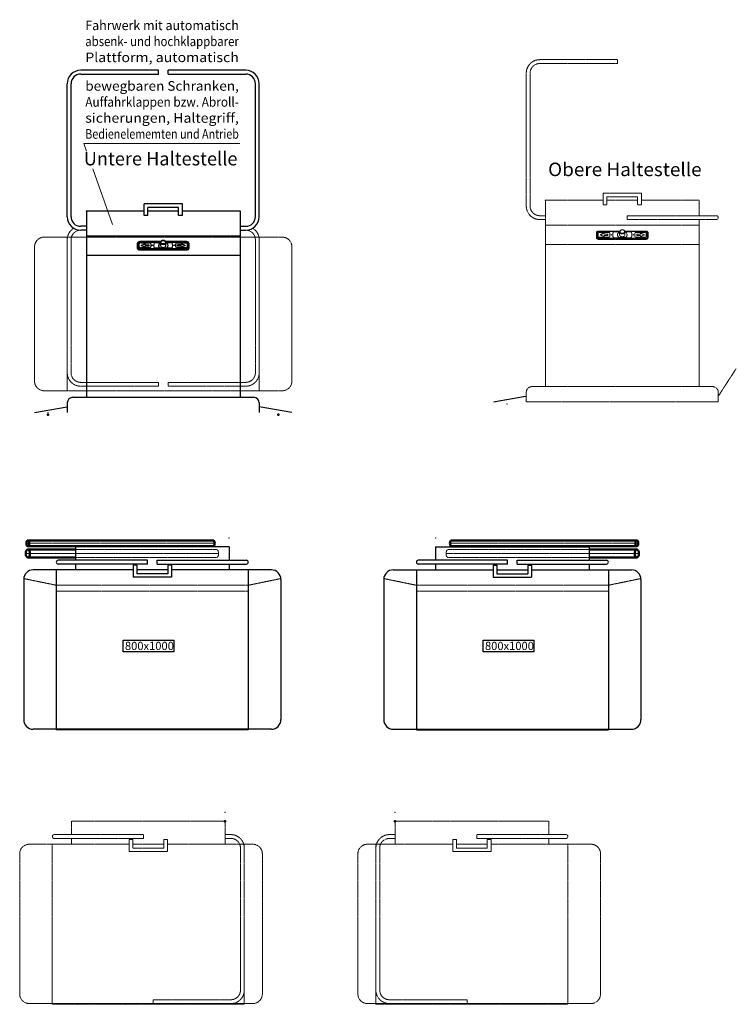
# Model space of a CAD drawing. Units: millimetres. Extents: x -600 to 39732, y -679 to 28170.
# Drawn here: x 10516 to 14249, y 4951 to 10078 of the extents above; entities that cross this region are included whole.
import ezdxf
from ezdxf.enums import TextEntityAlignment as Align

# ---------------------------------------------------------------- set-up
doc = ezdxf.new("R2010")
doc.units = ezdxf.units.MM
doc.linetypes.add('GESTRICHELT', pattern=[0.75, 0.5, -0.25])
doc.linetypes.add('MITTE', pattern=[2, 1.25, -0.25, 0.25, -0.25])
doc.layers.add('_Bemaßung', color=3, linetype='Continuous')
doc.layers.add('KANTEN', color=2, linetype='Continuous')
for name, color, linetype, lineweight in [('_Kontur', 2, 'Continuous', 50), ('_Schmale', 7, 'Continuous', 20), ('_Superschmal', 5, 'Continuous', 13), ('BEM', 3, 'Continuous', 13), ('F_Kontur', 2, 'Continuous', 50), ('MITTE', 1, 'MITTE', 20), ('VERDECKT', 8, 'GESTRICHELT', 20)]:
    doc.layers.add(name, color=color, linetype=linetype, lineweight=lineweight)
doc.styles.get("Standard").update_dxf_attribs({"font": 'techb___.ttf'})

msp = doc.modelspace()

# ---------------------------------------------------------------- linework, layer by layer
at = {"layer": '_Bemaßung'}
for points in [[(11055.54, 6847.65), (11318.85, 6847.65), (11318.85, 6786.57), (11055.54, 6786.57), (11055.54, 6847.65)], [(12930.79, 6847.65), (13194.09, 6847.65), (13194.09, 6786.57), (12930.79, 6786.57), (12930.79, 6847.65)]]:
    msp.add_lwpolyline(points, dxfattribs=at)
at = {"layer": '_Kontur'}
for p, q in [((11523.97, 7366.75), (10558.59, 7366.75)), ((11523.97, 7336.75), (10558.59, 7336.75)), ((12765.26, 7366.75), (13730.63, 7366.75)), ((12765.26, 7336.75), (13730.63, 7336.75)), ((10806.99, 7319.75), (10558.59, 7319.75)), ((13482.24, 7319.75), (13730.63, 7319.75)), ((10806.99, 7277.35), (10558.59, 7277.35)), ((13482.24, 7277.35), (13730.63, 7277.35))]:
    msp.add_line(p, q, dxfattribs=at)
at = {"layer": '_Kontur', "extrusion": (0, 0, -1)}
for centre, major_axis, ratio in [((10558.59, 7351.75), (0, 15), 0.4909038), ((10558.59, 7298.55), (0, 21.2), 0.5)]:
    msp.add_ellipse(centre, major_axis=major_axis, ratio=ratio, dxfattribs=at)
at = {"layer": '_Kontur'}
msp.add_ellipse((11523.97, 7351.75), major_axis=(0, 15), ratio=0.5210096, start_param=3.1415927, end_param=6.2831853, dxfattribs=at)
at = {"layer": '_Kontur', "extrusion": (0, 0, -1)}
msp.add_ellipse((12765.26, 7351.75), major_axis=(0, 15), ratio=0.5210096, start_param=3.1415927, end_param=6.2831853, dxfattribs=at)
at = {"layer": '_Kontur'}
for centre, major_axis, ratio in [((13730.63, 7351.75), (0, 15), 0.4909038), ((13730.63, 7298.55), (0, 21.2), 0.5)]:
    msp.add_ellipse(centre, major_axis=major_axis, ratio=ratio, dxfattribs=at)
for p in [(10663.87, 8022.51), (11863.87, 8022.51)]:
    msp.add_point(p, dxfattribs=at)
at = {"layer": '_Schmale'}
for p in [(13254.81, 9137.84), (10863.87, 9082.51), (11586.27, 5951.2), (12471.43, 5951.2)]:
    msp.add_point(p, dxfattribs=at)
at = {"layer": '_Superschmal'}
for p in [(13054.81, 8077.84), (10663.87, 8032.51), (10663.87, 8032.51), (11606.99, 7379.75), (12682.24, 7379.75)]:
    msp.add_point(p, dxfattribs=at)
at = {"layer": 'BEM'}
for p, q in [((10851.01, 9433.4), (11662.42, 9433.4)), ((10864.86, 9394.29), (10851.01, 9433.4)), ((11000.03, 9012.55), (10897.29, 9302.69))]:
    msp.add_line(p, q, dxfattribs=at)
at = {"layer": 'F_Kontur'}
for p in [(11586.27, 5904.8), (12471.43, 5904.8)]:
    msp.add_point(p, dxfattribs=at)
at = {"layer": 'KANTEN'}
for p, q in [((11238.87, 9815.01), (10833.87, 9815.01)), ((10833.87, 9795.01), (11238.87, 9795.01)), ((11238.87, 9795.01), (11238.87, 9815.01)), ((11693.87, 9815.01), (11288.87, 9815.01)), ((11288.87, 9795.01), (11288.87, 9815.01)), ((11288.87, 9795.01), (11693.87, 9795.01)), ((10763.87, 9052.51), (10763.87, 9745.01)), ((10783.87, 9052.51), (10783.87, 9745.01)), ((11743.87, 9052.51), (11743.87, 9745.01)), ((11763.87, 9052.51), (11763.87, 9745.01)), ((10863.87, 9082.51), (10863.87, 8112.51)), ((10863.87, 9082.51), (11163.87, 9082.51)), ((11363.87, 9120.26), (11163.87, 9120.26)), ((11163.87, 9058.6), (11163.87, 9120.26)), ((11343.87, 9100.26), (11183.87, 9100.26)), ((11183.87, 9058.6), (11183.87, 9100.26)), ((11183.87, 9082.51), (11343.87, 9082.51)), ((11343.87, 9058.6), (11343.87, 9100.26)), ((11363.87, 9058.6), (11363.87, 9120.26)), ((11363.87, 9082.51), (11663.87, 9082.51)), ((11663.87, 9082.51), (11663.87, 8112.51)), ((11183.87, 9058.6), (11163.87, 9058.6)), ((11363.87, 9058.6), (11343.87, 9058.6)), ((10863.87, 9002.51), (10833.87, 9002.51)), ((10863.87, 8982.51), (10833.87, 8982.51)), ((11663.87, 9002.51), (11693.87, 9002.51)), ((11663.87, 8982.51), (11693.87, 8982.51)), ((10863.87, 8952.51), (11663.87, 8952.51)), ((11141.87, 8922.74), (11141.87, 8922.66)), ((11251.1, 8922.74), (11141.87, 8922.74)), ((11141.87, 8922.66), (11251.06, 8922.66)), ((11385.87, 8922.74), (11276.63, 8922.74)), ((11276.67, 8922.66), (11385.87, 8922.66)), ((11385.87, 8922.66), (11385.87, 8922.74)), ((11128.87, 8913.08), (11129.87, 8913.75)), ((11128.87, 8913.08), (11128.87, 8891.53)), ((11128.87, 8891.53), (11129.87, 8892.2)), ((11128.87, 8891.53), (11128.87, 8888.85)), ((11129.87, 8892.2), (11129.87, 8913.75)), ((11133.67, 8892.2), (11133.67, 8913.75)), ((11133.87, 8913.68), (11133.87, 8892.13)), ((11133.87, 8892.13), (11133.87, 8890.99)), ((11138.87, 8895.1), (11138.87, 8910.71)), ((11141.87, 8919.84), (11250.02, 8919.84)), ((11141.87, 8919.84), (11141.87, 8919.63)), ((11249.98, 8919.63), (11141.87, 8919.63)), ((11141.87, 8886.18), (11385.87, 8886.18)), ((11141.87, 8886.18), (11141.87, 8886.1)), ((11385.87, 8886.1), (11141.87, 8886.1)), ((11141.87, 8881.87), (11141.87, 8883.28)), ((11385.87, 8883.28), (11141.87, 8883.28)), ((11141.87, 8879.19), (11141.87, 8881.87)), ((11141.87, 8881.87), (11385.87, 8881.87)), ((11141.87, 8879.19), (11385.87, 8879.19)), ((11145.87, 8915.91), (11191.87, 8915.91)), ((11145.87, 8915.84), (11145.87, 8915.91)), ((11145.87, 8915.84), (11191.87, 8915.84)), ((11191.87, 8889.9), (11145.87, 8889.9)), ((11148.87, 8902.84), (11168.87, 8912.13)), ((11168.87, 8893.55), (11148.87, 8902.84)), ((11148.94, 8902.8), (11168.87, 8912.06)), ((11168.87, 8912.13), (11168.87, 8906.55)), ((11168.87, 8906.55), (11168.87, 8906.49)), ((11168.87, 8906.55), (11188.87, 8906.55)), ((11168.87, 8906.49), (11188.87, 8906.49)), ((11188.87, 8899.12), (11168.87, 8899.12)), ((11168.87, 8899.12), (11168.87, 8893.55)), ((11188.87, 8906.55), (11188.87, 8899.12)), ((11191.87, 8915.91), (11191.87, 8915.84)), ((11198.87, 8910.71), (11198.87, 8895.1)), ((11217.52, 8916.84), (11217.52, 8916.8)), ((11219.37, 8917.73), (11219.37, 8917.77)), ((11219.37, 8917.77), (11249.87, 8917.77)), ((11219.37, 8917.73), (11249.87, 8917.73)), ((11308.36, 8888.04), (11219.37, 8888.04)), ((11238.87, 8902.9), (11238.87, 8902.87)), ((11245.91, 8889.98), (11245.91, 8889.95)), ((11249.87, 8916.28), (11247.34, 8916.28)), ((11247.34, 8889.49), (11247.34, 8889.53)), ((11247.34, 8889.53), (11280.39, 8889.53)), ((11247.34, 8889.49), (11280.39, 8889.49)), ((11249.87, 8902.9), (11249.87, 8918.23)), ((11277.72, 8919.84), (11385.87, 8919.84)), ((11385.87, 8919.63), (11277.75, 8919.63)), ((11277.87, 8902.9), (11277.87, 8918.23)), ((11277.87, 8917.77), (11308.36, 8917.77)), ((11277.87, 8917.73), (11308.36, 8917.73)), ((11280.39, 8916.28), (11277.87, 8916.28)), ((11280.39, 8889.53), (11280.39, 8889.49)), ((11281.83, 8889.95), (11281.83, 8889.98)), ((11288.87, 8902.9), (11288.87, 8902.87)), ((11308.36, 8917.77), (11308.36, 8917.73)), ((11310.22, 8916.8), (11310.22, 8916.84)), ((11328.87, 8895.1), (11328.87, 8910.71)), ((11335.87, 8915.91), (11381.87, 8915.91)), ((11335.87, 8915.84), (11335.87, 8915.91)), ((11335.87, 8915.84), (11381.87, 8915.84)), ((11381.87, 8889.9), (11335.87, 8889.9)), ((11338.87, 8906.55), (11358.87, 8906.55)), ((11338.87, 8899.12), (11338.87, 8906.55)), ((11358.87, 8906.49), (11338.87, 8906.49)), ((11358.87, 8899.12), (11338.87, 8899.12)), ((11358.87, 8906.55), (11358.87, 8912.13)), ((11358.87, 8912.13), (11378.87, 8902.84)), ((11378.79, 8902.8), (11358.87, 8912.06)), ((11358.87, 8906.55), (11358.87, 8906.49)), ((11378.87, 8902.84), (11358.87, 8893.55)), ((11358.87, 8893.55), (11358.87, 8899.12)), ((11381.87, 8915.91), (11381.87, 8915.84)), ((11385.87, 8919.84), (11385.87, 8919.63)), ((11385.87, 8886.18), (11385.87, 8886.1)), ((11385.87, 8881.87), (11385.87, 8883.28)), ((11385.87, 8881.87), (11385.87, 8879.19)), ((11388.87, 8910.71), (11388.87, 8895.1)), ((11393.87, 8892.13), (11393.87, 8913.68)), ((11393.87, 8892.13), (11393.87, 8890.99)), ((11394.07, 8913.75), (11394.07, 8892.2)), ((11398.87, 8913.08), (11397.87, 8913.75)), ((11397.87, 8913.75), (11397.87, 8892.2)), ((11398.87, 8891.53), (11397.87, 8892.2)), ((11398.87, 8891.53), (11398.87, 8913.08)), ((11398.87, 8888.85), (11398.87, 8891.53)), ((10863.87, 8852.51), (11663.87, 8852.51)), ((10793.87, 8112.51), (11733.87, 8112.51)), ((10593.87, 8032.51), (10763.87, 8062.51)), ((10763.87, 8082.51), (10763.87, 8032.51)), ((11763.87, 8082.51), (11763.87, 8032.51)), ((11933.87, 8032.51), (11763.87, 8062.51)), ((11606.99, 7333.35), (10806.99, 7333.35)), ((10806.99, 7333.35), (10806.99, 7263.35)), ((11606.99, 7333.35), (11606.99, 7263.35)), ((12682.24, 7333.35), (13482.24, 7333.35)), ((12682.24, 7333.35), (12682.24, 7263.35)), ((13482.24, 7333.35), (13482.24, 7263.35)), ((11181.99, 7263.35), (10716.99, 7263.35)), ((11181.99, 7243.35), (10716.99, 7243.35)), ((10806.99, 7243.35), (10806.99, 7213.35)), ((11106.99, 7237.25), (11106.99, 7175.59)), ((11126.99, 7237.25), (11106.99, 7237.25)), ((11126.99, 7237.25), (11126.99, 7193.41)), ((11181.99, 7243.35), (11181.99, 7263.35)), ((11231.99, 7263.35), (11696.99, 7263.35)), ((11231.99, 7243.35), (11231.99, 7263.35)), ((11231.99, 7243.35), (11696.99, 7243.35)), ((11306.99, 7237.25), (11286.99, 7237.25)), ((11286.99, 7237.25), (11286.99, 7193.41)), ((11306.99, 7237.25), (11306.99, 7175.59)), ((11606.99, 7243.35), (11606.99, 7213.35)), ((13057.24, 7263.35), (12592.24, 7263.35)), ((13057.24, 7243.35), (12592.24, 7243.35)), ((12682.24, 7243.35), (12682.24, 7213.35)), ((12982.24, 7237.25), (13002.24, 7237.25)), ((12982.24, 7237.25), (12982.24, 7175.59)), ((13002.24, 7237.25), (13002.24, 7193.41)), ((13057.24, 7243.35), (13057.24, 7263.35)), ((13107.24, 7263.35), (13572.24, 7263.35)), ((13107.24, 7243.35), (13107.24, 7263.35)), ((13107.24, 7243.35), (13572.24, 7243.35)), ((13162.24, 7237.25), (13162.24, 7193.41)), ((13162.24, 7237.25), (13182.24, 7237.25)), ((13182.24, 7237.25), (13182.24, 7175.59)), ((13482.24, 7243.35), (13482.24, 7213.35)), ((11106.99, 7213.35), (10586.99, 7213.35)), ((10706.99, 7213.35), (10706.99, 6379.75)), ((11286.99, 7213.35), (11126.99, 7213.35)), ((11286.99, 7193.41), (11126.99, 7193.41)), ((11826.99, 7213.35), (11306.99, 7213.35)), ((11706.99, 7213.35), (11706.99, 6379.75)), ((12462.24, 7213.35), (12982.24, 7213.35)), ((12582.24, 7213.35), (12582.24, 6379.75)), ((13002.24, 7213.35), (13162.24, 7213.35)), ((13002.24, 7193.41), (13162.24, 7193.41)), ((13182.24, 7213.35), (13702.24, 7213.35)), ((13582.24, 7213.35), (13582.24, 6379.75)), ((10536.99, 7163.35), (10536.99, 6433.75)), ((11306.99, 7175.59), (11106.99, 7175.59)), ((11876.99, 7163.35), (11876.99, 6433.75)), ((12412.24, 7163.35), (12412.24, 6433.75)), ((12982.24, 7175.59), (13182.24, 7175.59)), ((13752.24, 7163.35), (13752.24, 6433.75)), ((11826.99, 6383.75), (10586.99, 6383.75)), ((11706.99, 6379.75), (10706.99, 6379.75)), ((12462.24, 6383.75), (13702.24, 6383.75)), ((12582.24, 6379.75), (13582.24, 6379.75))]:
    msp.add_line(p, q, dxfattribs=at)
for centre, radius, start, end in [((10833.87, 9745.01), 70, 90, 180), ((10833.87, 9745.01), 50, 90, 180), ((11693.87, 9745.01), 70, 0, 90), ((11693.87, 9745.01), 50, 0, 90), ((10833.87, 9052.51), 70, 180, 270), ((10833.87, 9052.51), 50, 180, 270), ((11693.87, 9052.51), 50, 270, 0), ((11693.87, 9052.51), 70, 270, 0), ((10793.87, 8082.51), 30, 90, 180), ((11733.87, 8082.51), 30, 0, 90), ((10716.99, 7253.35), 10, 90, 270), ((11696.99, 7253.35), 10, 270, 90), ((12592.24, 7253.35), 10, 90, 270), ((13572.24, 7253.35), 10, 270, 90), ((10586.99, 7163.35), 50, 90, 180), ((11826.99, 7163.35), 50, 0, 90), ((12462.24, 7163.35), 50, 90, 180), ((13702.24, 7163.35), 50, 0, 90), ((10586.99, 6433.75), 50, 180, 270), ((11826.99, 6433.75), 50, 270, 0), ((12462.24, 6433.75), 50, 180, 270), ((13702.24, 6433.75), 50, 270, 0)]:
    msp.add_arc(centre, radius, start, end, dxfattribs=at)
for centre, major_axis, start_param, end_param in [((11141.87, 8913.08), (-13, 0), 4.712389, 6.2831853), ((11141.87, 8913.75), (-12, 0), 4.712389, 6.2831853), ((11385.87, 8913.08), (13, 0), 0, 1.5707963), ((11385.87, 8913.75), (12, 0), 0, 1.5707963), ((11141.87, 8891.53), (-13, 0), 0, 1.5707963), ((11141.87, 8888.85), (-13, 0), 0, 1.5707963), ((11141.87, 8892.2), (-12, 0), 0, 1.5707963), ((11141.87, 8913.75), (-8.2, 0), 4.712389, 6.2831853), ((11141.87, 8912.54), (-8.2, 0), 6.0589084, 6.2831853), ((11141.87, 8892.2), (-8.2, 0), 0, 1.5707963), ((11141.87, 8913.68), (-8, 0), 4.712389, 6.2831853), ((11141.87, 8892.13), (-8, 0), 0, 1.5707963), ((11141.87, 8890.99), (-8, 0), 0, 0.0236507), ((11145.87, 8910.71), (-7, 0), 4.712389, 6.2831853), ((11145.87, 8910.64), (-7, 0), 4.712389, 6.2831853), ((11145.87, 8895.1), (-7, 0), 0, 1.5707963), ((11191.87, 8910.71), (7, 0), 0, 1.5707963), ((11191.87, 8910.64), (7, 0), 0, 1.5707963), ((11191.87, 8895.1), (7, 0), 4.712389, 6.2831853), ((11206.87, 8902.87), (-1.5, 0), 3.1566, 6.268178), ((11263.87, 8902.9), (-50, 0), 5.8987885, 6.6675821), ((11263.87, 8902.87), (-50, 0), 5.8987885, 6.2827351), ((11219.37, 8916.28), (-2, 0), 4.712389, 5.8987885), ((11219.37, 8916.25), (-2, 0), 4.712389, 5.8987885), ((11219.37, 8889.53), (-2, 0), 0.3843968, 1.5707963), ((11263.87, 8902.9), (-25, 0), 5.513858, 7.0525127), ((11263.87, 8902.87), (-25, 0), 0, 0.7693273), ((11247.34, 8914.79), (2, 0), 1.5707963, 2.3722653), ((11247.34, 8891.01), (-2, 0), 0.7693273, 1.5707963), ((11247.34, 8890.98), (-2, 0), 0.7693273, 1.5707963), ((11263.87, 8918.23), (-14, 0), 0, 3.1415927), ((11263.87, 8902.9), (14, 0), 3.1415927, 6.2831853), ((11280.39, 8914.79), (2, 0), 0.7693273, 1.5707963), ((11280.39, 8891.01), (-2, 0), 1.5707963, 2.3722653), ((11280.39, 8890.98), (-2, 0), 1.5707963, 2.3722653), ((11263.87, 8902.9), (25, 0), 5.513858, 7.0525127), ((11263.87, 8902.87), (25, 0), 5.513858, 6.2831853), ((11308.36, 8916.28), (2, 0), 0.3843968, 1.5707963), ((11308.36, 8916.25), (2, 0), 0.3843968, 1.5707963), ((11308.36, 8889.53), (2, 0), 4.712389, 5.8987885), ((11263.87, 8902.9), (50, 0), 5.8987885, 6.6675821), ((11263.87, 8902.87), (50, 0), 0.0004502, 0.3843968), ((11320.87, 8902.87), (-1.5, 0), 3.1566, 6.268178), ((11335.87, 8910.71), (-7, 0), 4.712389, 6.2831853), ((11335.87, 8910.64), (-7, 0), 4.712389, 6.2831853), ((11335.87, 8895.1), (-7, 0), 0, 1.5707963), ((11381.87, 8910.71), (7, 0), 0, 1.5707963), ((11381.87, 8910.64), (7, 0), 0, 1.5707963), ((11381.87, 8895.1), (7, 0), 4.712389, 6.2831853), ((11385.87, 8913.75), (8.2, 0), 0, 1.5707963), ((11385.87, 8913.68), (8, 0), 0, 1.5707963), ((11385.87, 8892.2), (12, 0), 4.712389, 6.2831853), ((11385.87, 8892.2), (8.2, 0), 4.712389, 6.2831853), ((11385.87, 8892.13), (8, 0), 4.712389, 6.2831853), ((11385.87, 8891.53), (13, 0), 4.712389, 6.2831853), ((11385.87, 8888.85), (13, 0), 4.712389, 6.2831853), ((11385.87, 8912.54), (8.2, 0), 0, 0.2242769), ((11385.87, 8890.99), (8, 0), 6.2595346, 6.2831853)]:
    msp.add_ellipse(centre, major_axis=major_axis, ratio=0.7431448, start_param=start_param, end_param=end_param, dxfattribs=at)
for centre, major_axis in [((11263.87, 8919.57), (12, 0)), ((11206.87, 8902.9), (-1.5, 0)), ((11320.87, 8902.9), (-1.5, 0))]:
    msp.add_ellipse(centre, major_axis=major_axis, ratio=0.7431448, dxfattribs=at)
msp.add_open_spline([(11277.87, 8918.23), (11277.87, 8919.35), (11277.65, 8920.46), (11276.79, 8922.6), (11276.14, 8923.61), (11274.48, 8925.47), (11273.43, 8926.3), (11271.04, 8927.69), (11269.69, 8928.23), (11266.83, 8928.97), (11265.32, 8929.15), (11262.3, 8929.14), (11260.79, 8928.95), (11257.92, 8928.19), (11256.56, 8927.63), (11254.13, 8926.18), (11253.06, 8925.3), (11251.37, 8923.31), (11250.73, 8922.21), (11250.03, 8920.13), (11249.87, 8919.18), (11249.87, 8918.23)], degree=3, knots=[3.3558875, 3.3558875, 3.3558875, 3.3558875, 3.6450353, 3.6450353, 3.9443258, 3.9443258, 4.2634149, 4.2634149, 4.5953424, 4.5953424, 4.9309708, 4.9309708, 5.2670225, 5.2670225, 5.6026165, 5.6026165, 5.9342523, 5.9342523, 6.2518242, 6.2518242, 6.4974802, 6.4974802, 6.4974802, 6.4974802], dxfattribs=at)
at = {"layer": 'MITTE'}
for p, q in [((13629.81, 9870.34), (13224.81, 9870.34)), ((13224.81, 9850.34), (13629.81, 9850.34)), ((13629.81, 9850.34), (13629.81, 9870.34)), ((13154.81, 9107.84), (13154.81, 9800.34)), ((13174.81, 9107.84), (13174.81, 9800.34)), ((13254.81, 9137.84), (13254.81, 8167.84)), ((13254.81, 9137.84), (13554.81, 9137.84)), ((13754.81, 9175.59), (13554.81, 9175.59)), ((13554.81, 9113.93), (13554.81, 9175.59)), ((13734.81, 9155.59), (13574.81, 9155.59)), ((13574.81, 9113.93), (13574.81, 9155.59)), ((13574.81, 9137.84), (13734.81, 9137.84)), ((13734.81, 9113.93), (13734.81, 9155.59)), ((13754.81, 9113.93), (13754.81, 9175.59)), ((13754.81, 9137.84), (14054.81, 9137.84)), ((14054.81, 9137.84), (14054.81, 9057.84)), ((13574.81, 9113.93), (13554.81, 9113.93)), ((13754.81, 9113.93), (13734.81, 9113.93)), ((13254.81, 9057.84), (13224.81, 9057.84)), ((13254.81, 9037.84), (13224.81, 9037.84)), ((14144.81, 9057.84), (13679.81, 9057.84)), ((13679.81, 9037.84), (13679.81, 9057.84)), ((13679.81, 9037.84), (14144.81, 9037.84)), ((14054.81, 9037.84), (14054.81, 8167.84)), ((13254.81, 9007.84), (14054.81, 9007.84)), ((13532.81, 8978.07), (13532.81, 8977.99)), ((13642.05, 8978.07), (13532.81, 8978.07)), ((13532.81, 8977.99), (13642.01, 8977.99)), ((13532.81, 8975.17), (13640.96, 8975.17)), ((13532.81, 8975.17), (13532.81, 8974.95)), ((13640.92, 8974.95), (13532.81, 8974.95)), ((13610.31, 8973.06), (13610.31, 8973.1)), ((13610.31, 8973.1), (13640.81, 8973.1)), ((13610.31, 8973.06), (13640.81, 8973.06)), ((13640.81, 8958.23), (13640.81, 8973.56)), ((13776.81, 8978.07), (13667.57, 8978.07)), ((13667.62, 8977.99), (13776.81, 8977.99)), ((13668.66, 8975.17), (13776.81, 8975.17)), ((13776.81, 8974.95), (13668.7, 8974.95)), ((13668.81, 8958.23), (13668.81, 8973.56)), ((13668.81, 8973.1), (13699.31, 8973.1)), ((13668.81, 8973.06), (13699.31, 8973.06)), ((13699.31, 8973.1), (13699.31, 8973.06)), ((13776.81, 8977.99), (13776.81, 8978.07)), ((13776.81, 8975.17), (13776.81, 8974.95)), ((10643.87, 8946.14), (11883.87, 8946.14)), ((10763.87, 8946.14), (10763.87, 8146.14)), ((10763.87, 8932.51), (10763.87, 8170.01)), ((10783.87, 8932.51), (10783.87, 8240.01)), ((11743.87, 8932.51), (11743.87, 8240.01)), ((11763.87, 8946.14), (11763.87, 8146.14)), ((11763.87, 8932.51), (11763.87, 8170.01)), ((13519.81, 8968.41), (13520.81, 8969.08)), ((13519.81, 8968.41), (13519.81, 8946.86)), ((13519.81, 8946.86), (13520.81, 8947.53)), ((13519.81, 8946.86), (13519.81, 8944.18)), ((13520.81, 8947.53), (13520.81, 8969.08)), ((13524.61, 8947.53), (13524.61, 8969.08)), ((13524.81, 8969.01), (13524.81, 8947.46)), ((13524.81, 8947.46), (13524.81, 8946.32)), ((13529.81, 8950.43), (13529.81, 8966.04)), ((13532.81, 8941.51), (13776.81, 8941.51)), ((13532.81, 8941.51), (13532.81, 8941.43)), ((13776.81, 8941.43), (13532.81, 8941.43)), ((13532.81, 8937.2), (13532.81, 8938.61)), ((13776.81, 8938.61), (13532.81, 8938.61)), ((13532.81, 8934.52), (13532.81, 8937.2)), ((13532.81, 8937.2), (13776.81, 8937.2)), ((13532.81, 8934.52), (13776.81, 8934.52)), ((13536.81, 8971.24), (13582.81, 8971.24)), ((13536.81, 8971.17), (13536.81, 8971.24)), ((13536.81, 8971.17), (13582.81, 8971.17)), ((13582.81, 8945.23), (13536.81, 8945.23)), ((13539.81, 8958.17), (13559.81, 8967.46)), ((13559.81, 8948.88), (13539.81, 8958.17)), ((13539.88, 8958.13), (13559.81, 8967.39)), ((13559.81, 8967.46), (13559.81, 8961.88)), ((13559.81, 8961.88), (13559.81, 8961.82)), ((13559.81, 8961.88), (13579.81, 8961.88)), ((13559.81, 8961.82), (13579.81, 8961.82)), ((13579.81, 8954.45), (13559.81, 8954.45)), ((13559.81, 8954.45), (13559.81, 8948.88)), ((13579.81, 8961.88), (13579.81, 8954.45)), ((13582.81, 8971.24), (13582.81, 8971.17)), ((13589.81, 8966.04), (13589.81, 8950.43)), ((13608.46, 8972.17), (13608.46, 8972.13)), ((13699.31, 8943.37), (13610.31, 8943.37)), ((13629.81, 8958.23), (13629.81, 8958.2)), ((13636.85, 8945.31), (13636.85, 8945.28)), ((13640.81, 8971.61), (13638.29, 8971.61)), ((13638.29, 8944.82), (13638.29, 8944.86)), ((13638.29, 8944.86), (13671.33, 8944.86)), ((13638.29, 8944.82), (13671.33, 8944.82)), ((13671.33, 8971.61), (13668.81, 8971.61)), ((13671.33, 8944.86), (13671.33, 8944.82)), ((13672.77, 8945.28), (13672.77, 8945.31)), ((13679.81, 8958.23), (13679.81, 8958.2)), ((13701.16, 8972.13), (13701.16, 8972.17)), ((13719.81, 8950.43), (13719.81, 8966.04)), ((13726.81, 8971.24), (13772.81, 8971.24)), ((13726.81, 8971.17), (13726.81, 8971.24)), ((13726.81, 8971.17), (13772.81, 8971.17)), ((13772.81, 8945.23), (13726.81, 8945.23)), ((13729.81, 8961.88), (13749.81, 8961.88)), ((13729.81, 8954.45), (13729.81, 8961.88)), ((13749.81, 8961.82), (13729.81, 8961.82)), ((13749.81, 8954.45), (13729.81, 8954.45)), ((13749.81, 8961.88), (13749.81, 8967.46)), ((13749.81, 8967.46), (13769.81, 8958.17)), ((13769.74, 8958.13), (13749.81, 8967.39)), ((13749.81, 8961.88), (13749.81, 8961.82)), ((13769.81, 8958.17), (13749.81, 8948.88)), ((13749.81, 8948.88), (13749.81, 8954.45)), ((13772.81, 8971.24), (13772.81, 8971.17)), ((13776.81, 8941.51), (13776.81, 8941.43)), ((13776.81, 8937.2), (13776.81, 8938.61)), ((13776.81, 8937.2), (13776.81, 8934.52)), ((13779.81, 8966.04), (13779.81, 8950.43)), ((13784.81, 8947.46), (13784.81, 8969.01)), ((13784.81, 8947.46), (13784.81, 8946.32)), ((13785.01, 8969.08), (13785.01, 8947.53)), ((13789.81, 8968.41), (13788.81, 8969.08)), ((13788.81, 8969.08), (13788.81, 8947.53)), ((13789.81, 8946.86), (13788.81, 8947.53)), ((13789.81, 8946.86), (13789.81, 8968.41)), ((13789.81, 8944.18), (13789.81, 8946.86)), ((10593.87, 8196.14), (10593.87, 8896.14)), ((11933.87, 8196.14), (11933.87, 8896.14)), ((13254.81, 8907.84), (14054.81, 8907.84)), ((14248.65, 8262.73), (14154.81, 8117.84)), ((10833.87, 8190.01), (11238.87, 8190.01)), ((11238.87, 8170.01), (10833.87, 8170.01)), ((11238.87, 8190.01), (11238.87, 8170.01)), ((11288.87, 8190.01), (11693.87, 8190.01)), ((11288.87, 8190.01), (11288.87, 8170.01)), ((11693.87, 8170.01), (11288.87, 8170.01)), ((13184.81, 8167.84), (14124.81, 8167.84)), ((10643.87, 8146.14), (11883.87, 8146.14)), ((12984.81, 8087.84), (13154.81, 8117.84)), ((13154.81, 8137.84), (13154.81, 8087.84)), ((14154.81, 8137.84), (14154.81, 8087.84)), ((14154.81, 8087.84), (13154.81, 8087.84)), ((11531.79, 7351.75), (10551.23, 7351.75)), ((12757.44, 7351.75), (13738, 7351.75)), ((10806.99, 7298.55), (10547.99, 7298.55)), ((11552.17, 7298.55), (10806.99, 7298.55)), ((12737.06, 7298.55), (13482.24, 7298.55)), ((13482.24, 7298.55), (13741.23, 7298.55)), ((10706.99, 7133.35), (10536.99, 7168.36)), ((11706.99, 7133.35), (10706.99, 7133.35)), ((11706.99, 7133.35), (11876.99, 7168.36)), ((12582.24, 7133.35), (12412.24, 7168.36)), ((12582.24, 7133.35), (13582.24, 7133.35)), ((13582.24, 7133.35), (13752.24, 7168.36)), ((11706.99, 7103.35), (10706.99, 7103.35)), ((12582.24, 7103.35), (13582.24, 7103.35)), ((11586.27, 5904.8), (10786.27, 5904.8)), ((10786.27, 5904.8), (10786.27, 5834.8)), ((11586.27, 5904.8), (11586.27, 5784.8)), ((12471.43, 5904.8), (13271.43, 5904.8)), ((12471.43, 5904.8), (12471.43, 5784.8)), ((13271.43, 5904.8), (13271.43, 5834.8)), ((10786.27, 5834.8), (10696.27, 5834.8)), ((10696.27, 5834.8), (11161.27, 5834.8)), ((10786.27, 5814.8), (10696.27, 5814.8)), ((11161.27, 5814.8), (10696.27, 5814.8)), ((10786.27, 5814.8), (10786.27, 5784.8)), ((11086.27, 5808.7), (11086.27, 5747.04)), ((11106.27, 5808.7), (11086.27, 5808.7)), ((11106.27, 5808.7), (11106.27, 5764.85)), ((11161.27, 5814.8), (11161.27, 5834.8)), ((11286.27, 5808.7), (11266.27, 5808.7)), ((11266.27, 5808.7), (11266.27, 5764.85)), ((11286.27, 5808.7), (11286.27, 5747.04)), ((11616.27, 5834.8), (11586.27, 5834.8)), ((11616.27, 5814.8), (11586.27, 5814.8)), ((12441.43, 5834.8), (12471.43, 5834.8)), ((12441.43, 5814.8), (12471.43, 5814.8)), ((12771.43, 5808.7), (12771.43, 5747.04)), ((12771.43, 5808.7), (12791.43, 5808.7)), ((12791.43, 5808.7), (12791.43, 5764.85)), ((13361.43, 5834.8), (12896.43, 5834.8)), ((12896.43, 5814.8), (12896.43, 5834.8)), ((12896.43, 5814.8), (13361.43, 5814.8)), ((12951.43, 5808.7), (12951.43, 5764.85)), ((12951.43, 5808.7), (12971.43, 5808.7)), ((12971.43, 5808.7), (12971.43, 5747.04)), ((13271.43, 5834.8), (13361.43, 5834.8)), ((13271.43, 5814.8), (13271.43, 5784.8)), ((13271.43, 5814.8), (13361.43, 5814.8)), ((11086.27, 5784.8), (10566.27, 5784.8)), ((10686.27, 5784.8), (10686.27, 4951.2)), ((11286.27, 5747.04), (11086.27, 5747.04)), ((11266.27, 5784.8), (11106.27, 5784.8)), ((11266.27, 5764.85), (11106.27, 5764.85)), ((11730.11, 5784.8), (11286.27, 5784.8)), ((11666.27, 5764.8), (11666.27, 5025.2)), ((11686.27, 5784.8), (11686.27, 4951.2)), ((11686.27, 5764.8), (11686.27, 5002.3)), ((12327.59, 5784.8), (12771.43, 5784.8)), ((12371.43, 5784.8), (12371.43, 4951.2)), ((12371.43, 5764.8), (12371.43, 5002.3)), ((12391.43, 5764.8), (12391.43, 5025.2)), ((12771.43, 5747.04), (12971.43, 5747.04)), ((12791.43, 5784.8), (12951.43, 5784.8)), ((12791.43, 5764.85), (12951.43, 5764.85)), ((12971.43, 5784.8), (13491.43, 5784.8)), ((13371.43, 5784.8), (13371.43, 4951.2)), ((10516.27, 5734.8), (10516.27, 5005.2)), ((11780.11, 5734.8), (11780.11, 5005.2)), ((12277.59, 5734.8), (12277.59, 5005.2)), ((13541.43, 5734.8), (13541.43, 5005.2)), ((11211.27, 4975.2), (11616.27, 4975.2)), ((11211.27, 4975.2), (11211.27, 4955.2)), ((12846.43, 4975.2), (12441.43, 4975.2)), ((12846.43, 4975.2), (12846.43, 4955.2)), ((11730.11, 4955.2), (10566.27, 4955.2)), ((11686.27, 4951.2), (10686.27, 4951.2)), ((11616.27, 4955.2), (11211.27, 4955.2)), ((12327.59, 4955.2), (13491.43, 4955.2)), ((12371.43, 4951.2), (13371.43, 4951.2)), ((12441.43, 4955.2), (12846.43, 4955.2))]:
    msp.add_line(p, q, dxfattribs=at)
for centre, radius, start, end in [((13224.81, 9800.34), 70, 90, 180), ((13224.81, 9800.34), 50, 90, 180), ((13224.81, 9107.84), 70, 180, 270), ((13224.81, 9107.84), 50, 180, 270), ((14144.81, 9047.84), 10, 270, 90), ((10833.87, 8932.51), 70, 121.00272, 180), ((10833.87, 8932.51), 50, 90, 180), ((11693.87, 8932.51), 50, 0, 90), ((11693.87, 8932.51), 70, 0, 58.99728), ((10643.87, 8896.14), 50, 90, 180), ((11883.87, 8896.14), 50, 0, 90), ((10833.87, 8240.01), 70, 180, 270), ((10833.87, 8240.01), 50, 180, 270), ((11693.87, 8240.01), 50, 270, 0), ((11693.87, 8240.01), 70, 270, 0), ((10643.87, 8196.14), 50, 180, 270), ((11883.87, 8196.14), 50, 270, 0), ((13184.81, 8137.84), 30, 90, 180), ((14124.81, 8137.84), 30, 0, 90), ((10696.27, 5824.8), 10, 90, 270), ((10696.27, 5824.8), 10, 90, 270), ((11616.27, 5764.8), 70, 0, 90), ((11616.27, 5764.8), 50, 0, 90), ((12441.43, 5764.8), 70, 90, 180), ((12441.43, 5764.8), 50, 90, 180), ((13361.43, 5824.8), 10, 270, 90), ((13361.43, 5824.8), 10, 270, 90), ((10566.27, 5734.8), 50, 90, 180), ((11730.11, 5734.8), 50, 0, 90), ((12327.59, 5734.8), 50, 90, 180), ((13491.43, 5734.8), 50, 0, 90), ((11616.27, 5025.2), 50, 270, 0), ((11616.27, 5025.2), 70, 270, 0), ((12441.43, 5025.2), 70, 180, 270), ((12441.43, 5025.2), 50, 180, 270), ((10566.27, 5005.2), 50, 180, 270), ((11730.11, 5005.2), 50, 270, 0), ((12327.59, 5005.2), 50, 180, 270), ((13491.43, 5005.2), 50, 270, 0)]:
    msp.add_arc(centre, radius, start, end, dxfattribs=at)
for centre, major_axis, start_param, end_param in [((13532.81, 8968.41), (-13, 0), 4.712389, 6.2831853), ((13532.81, 8969.08), (-12, 0), 4.712389, 6.2831853), ((13532.81, 8969.08), (-8.2, 0), 4.712389, 6.2831853), ((13532.81, 8969.01), (-8, 0), 4.712389, 6.2831853), ((13610.31, 8971.61), (-2, 0), 4.712389, 5.8987885), ((13610.31, 8971.58), (-2, 0), 4.712389, 5.8987885), ((13654.81, 8973.56), (-14, 0), 0, 3.1415927), ((13699.31, 8971.61), (2, 0), 0.3843968, 1.5707963), ((13699.31, 8971.58), (2, 0), 0.3843968, 1.5707963), ((13776.81, 8968.41), (13, 0), 0, 1.5707963), ((13776.81, 8969.08), (12, 0), 0, 1.5707963), ((13776.81, 8969.08), (8.2, 0), 0, 1.5707963), ((13776.81, 8969.01), (8, 0), 0, 1.5707963), ((13532.81, 8946.86), (-13, 0), 0, 1.5707963), ((13532.81, 8944.18), (-13, 0), 0, 1.5707963), ((13532.81, 8947.53), (-12, 0), 0, 1.5707963), ((13532.81, 8967.87), (-8.2, 0), 6.0589084, 6.2831853), ((13532.81, 8947.53), (-8.2, 0), 0, 1.5707963), ((13532.81, 8947.46), (-8, 0), 0, 1.5707963), ((13532.81, 8946.32), (-8, 0), 0, 0.0236507), ((13536.81, 8966.04), (-7, 0), 4.712389, 6.2831853), ((13536.81, 8965.97), (-7, 0), 4.712389, 6.2831853), ((13536.81, 8950.43), (-7, 0), 0, 1.5707963), ((13582.81, 8966.04), (7, 0), 0, 1.5707963), ((13582.81, 8965.97), (7, 0), 0, 1.5707963), ((13582.81, 8950.43), (7, 0), 4.712389, 6.2831853), ((13597.81, 8958.2), (-1.5, 0), 3.1566, 6.268178), ((13654.81, 8958.23), (-50, 0), 5.8987885, 6.6675821), ((13654.81, 8958.2), (-50, 0), 5.8987885, 6.2827351), ((13610.31, 8944.86), (-2, 0), 0.3843968, 1.5707963), ((13654.81, 8958.23), (-25, 0), 5.513858, 7.0525127), ((13654.81, 8958.2), (-25, 0), 0, 0.7693273), ((13638.29, 8970.12), (2, 0), 1.5707963, 2.3722653), ((13638.29, 8946.34), (-2, 0), 0.7693273, 1.5707963), ((13638.29, 8946.31), (-2, 0), 0.7693273, 1.5707963), ((13654.81, 8958.23), (14, 0), 3.1415927, 6.2831853), ((13671.33, 8970.12), (2, 0), 0.7693273, 1.5707963), ((13671.33, 8946.34), (-2, 0), 1.5707963, 2.3722653), ((13671.33, 8946.31), (-2, 0), 1.5707963, 2.3722653), ((13654.81, 8958.23), (25, 0), 5.513858, 7.0525127), ((13654.81, 8958.2), (25, 0), 5.513858, 6.2831853), ((13699.31, 8944.86), (2, 0), 4.712389, 5.8987885), ((13654.81, 8958.23), (50, 0), 5.8987885, 6.6675821), ((13654.81, 8958.2), (50, 0), 0.0004502, 0.3843968), ((13711.81, 8958.2), (-1.5, 0), 3.1566, 6.268178), ((13726.81, 8966.04), (-7, 0), 4.712389, 6.2831853), ((13726.81, 8965.97), (-7, 0), 4.712389, 6.2831853), ((13726.81, 8950.43), (-7, 0), 0, 1.5707963), ((13772.81, 8966.04), (7, 0), 0, 1.5707963), ((13772.81, 8965.97), (7, 0), 0, 1.5707963), ((13772.81, 8950.43), (7, 0), 4.712389, 6.2831853), ((13776.81, 8947.53), (12, 0), 4.712389, 6.2831853), ((13776.81, 8947.53), (8.2, 0), 4.712389, 6.2831853), ((13776.81, 8947.46), (8, 0), 4.712389, 6.2831853), ((13776.81, 8946.86), (13, 0), 4.712389, 6.2831853), ((13776.81, 8944.18), (13, 0), 4.712389, 6.2831853), ((13776.81, 8967.87), (8.2, 0), 0, 0.2242769), ((13776.81, 8946.32), (8, 0), 6.2595346, 6.2831853)]:
    msp.add_ellipse(centre, major_axis=major_axis, ratio=0.7431448, start_param=start_param, end_param=end_param, dxfattribs=at)
for centre, major_axis in [((13654.81, 8974.9), (12, 0)), ((13597.81, 8958.23), (-1.5, 0)), ((13711.81, 8958.23), (-1.5, 0))]:
    msp.add_ellipse(centre, major_axis=major_axis, ratio=0.7431448, dxfattribs=at)
msp.add_open_spline([(13668.81, 8973.56), (13668.81, 8974.68), (13668.59, 8975.79), (13667.73, 8977.93), (13667.09, 8978.94), (13665.42, 8980.8), (13664.37, 8981.63), (13661.99, 8983.02), (13660.63, 8983.56), (13657.77, 8984.3), (13656.26, 8984.48), (13653.24, 8984.47), (13651.73, 8984.28), (13648.86, 8983.52), (13647.5, 8982.96), (13645.07, 8981.51), (13644, 8980.63), (13642.31, 8978.64), (13641.67, 8977.54), (13640.97, 8975.46), (13640.81, 8974.51), (13640.81, 8973.56)], degree=3, knots=[3.3558875, 3.3558875, 3.3558875, 3.3558875, 3.6450353, 3.6450353, 3.9443258, 3.9443258, 4.2634149, 4.2634149, 4.5953424, 4.5953424, 4.9309708, 4.9309708, 5.2670225, 5.2670225, 5.6026165, 5.6026165, 5.9342523, 5.9342523, 6.2518242, 6.2518242, 6.4974802, 6.4974802, 6.4974802, 6.4974802], dxfattribs=at)
at = {"layer": 'VERDECKT'}
for p, q in [((11541.13, 7319.75), (10806.99, 7319.75)), ((12748.1, 7319.75), (13482.24, 7319.75)), ((10806.99, 7277.35), (11541.13, 7277.35)), ((13482.24, 7277.35), (12748.1, 7277.35))]:
    msp.add_line(p, q, dxfattribs=at)
at = {"layer": 'VERDECKT', "extrusion": (0, 0, -1)}
msp.add_ellipse((11541.13, 7298.55), major_axis=(0, -21.2), ratio=0.5210096, start_param=3.1415927, end_param=6.2831853, dxfattribs=at)
at = {"layer": 'VERDECKT'}
msp.add_ellipse((12748.1, 7298.55), major_axis=(0, -21.2), ratio=0.5210096, start_param=3.1415927, end_param=6.2831853, dxfattribs=at)

# ---------------------------------------------------------------- texts
at = {"layer": '_Schmale'}
for s, height, width, p, p2 in [('Fahrwerk mit automatisch', 50, 0.917141, (10857.89, 10024.2), (11657.64, 10024.2)), ('absenk- und hochklappbarer', 50, 0.857748, (10857.89, 9940.86), (11657.64, 9940.86)), ('Plattform, automatisch', 50, 1.007512, (10857.89, 9857.53), (11657.64, 9857.53)), ('bewegbaren Schranken,', 50, 1.034569, (10857.89, 9708.56), (11657.64, 9708.56)), ('Auffahrklappen bzw. Abroll-', 50, 0.821241, (10857.89, 9625.23), (11657.64, 9625.23)), ('sicherungen, Haltegriff,', 50, 0.97946, (10857.89, 9541.9), (11657.64, 9541.9)), ('Bedienelememten und Antrieb', 50, 0.830215, (10857.89, 9458.56), (11657.64, 9458.56)), ('Untere Haltestelle', 70, 0.865453, (10850.07, 9319.77), (11650.47, 9319.77))]:
    msp.add_text(s, height=height, dxfattribs=dict(at, width=width)).set_placement(p, p2, align=Align.FIT)
at = {"layer": '_Superschmal', "color": 7, "width": 0.915727}
msp.add_text('Obere Haltestelle', height=70, dxfattribs=at).set_placement((13268.4, 9263.99), (14068.06, 9263.99), align=Align.FIT)
at = {"layer": '_Superschmal', "color": 7, "char_height": 42.6, "attachment_point": 1}
for insert in [(11064.42, 6838.78), (12939.66, 6838.78)]:
    msp.add_mtext('800x1000', dxfattribs=dict(at, insert=insert))

doc.saveas('drawing.dxf')
